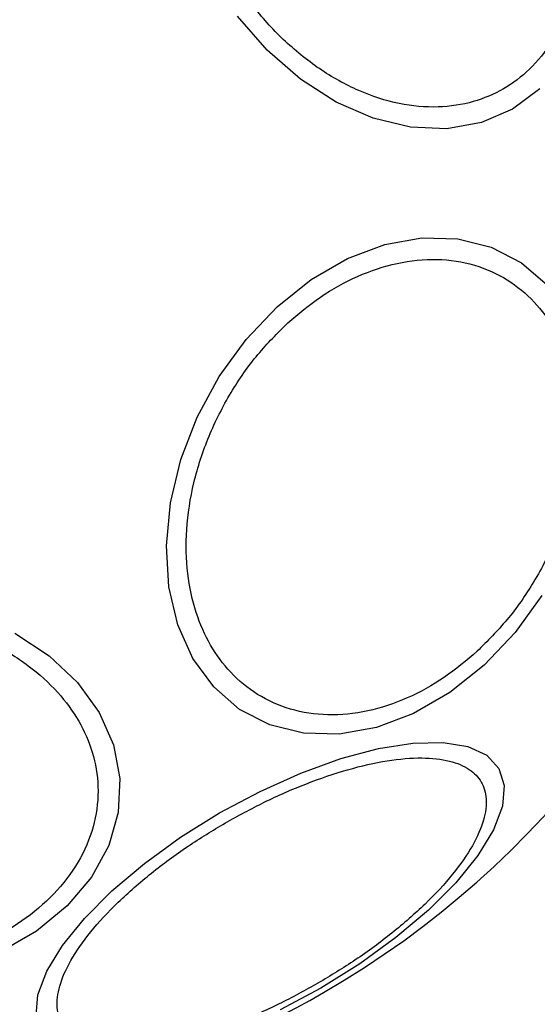
# Model space of a CAD drawing. Units: millimetres. Extents: x 6761 to 32039, y 35033 to 48444.
# Drawn here: x 13144 to 13167, y 47471 to 47514 of the extents above; entities that cross this region are included whole.
import ezdxf

# ---------------------------------------------------------------- set-up
doc = ezdxf.new("R2010")
doc.units = ezdxf.units.MM
doc.header["$LTSCALE"] = 200
doc.layers.add('OTWORY_MONTAŻOWE', color=1, linetype='Continuous')

msp = doc.modelspace()

# ---------------------------------------------------------------- linework, layer by layer
at = {"color": 7, "linetype": 'Continuous', "lineweight": 25, "flags": 128}
for points in [[(13166.834, 47511.287), (13165.621, 47510.381), (13164.229, 47509.783), (13162.702, 47509.513), (13161.084, 47509.578), (13159.426, 47509.977), (13157.778, 47510.697), (13156.19, 47511.717), (13154.709, 47513.005), (13153.382, 47514.522)], [(13164.348, 47485.659), (13162.83, 47484.449), (13161.218, 47483.518), (13159.562, 47482.895), (13157.911, 47482.597), (13156.316, 47482.635), (13154.825, 47483.006), (13153.484, 47483.7), (13152.333, 47484.696), (13151.407, 47485.963), (13150.735, 47487.463), (13150.337, 47489.151), (13150.224, 47490.974), (13150.402, 47492.878), (13150.863, 47494.805), (13151.594, 47496.696), (13152.572, 47498.493), (13153.769, 47500.143), (13155.148, 47501.595), (13156.666, 47502.805), (13158.278, 47503.736), (13159.935, 47504.359), (13161.586, 47504.657), (13163.181, 47504.619), (13164.671, 47504.248), (13166.013, 47503.554), (13167.164, 47502.558)], [(13166.924, 47488.761), (13165.727, 47487.111), (13164.348, 47485.659)], [(13143.489, 47487.085), (13145.012, 47486.076), (13146.274, 47484.888), (13147.237, 47483.556), (13147.872, 47482.121), (13148.159, 47480.626), (13148.089, 47479.117), (13147.666, 47477.641), (13146.901, 47476.24), (13145.817, 47474.959), (13144.449, 47473.837), (13142.837, 47472.906)], [(13144.433, 47470.094), (13144.513, 47471.014), (13144.907, 47472.062), (13145.604, 47473.205), (13146.58, 47474.409), (13147.808, 47475.636), (13149.249, 47476.851), (13150.861, 47478.015), (13152.593, 47479.094), (13154.393, 47480.055), (13156.208, 47480.868), (13157.98, 47481.509), (13159.657, 47481.959), (13161.188, 47482.203), (13162.526, 47482.234), (13163.63, 47482.052), (13164.468, 47481.661), (13165.013, 47481.074), (13165.248, 47480.309), (13165.168, 47479.389), (13164.773, 47478.341), (13164.077, 47477.198), (13163.101, 47475.995), (13161.873, 47474.767), (13160.431, 47473.552), (13158.82, 47472.388), (13157.088, 47471.309)], [(13157.088, 47471.309), (13155.287, 47470.348)]]:
    msp.add_lwpolyline(points, dxfattribs=at)
at = {"color": 7, "linetype": 'Continuous', "lineweight": 25}
for start, end in [(300, 120), (120, 300)]:
    msp.add_arc((13136.43, 47507.09), 41.55, start, end, dxfattribs=at)
for points in [[(13166.7, 47524.566), (13167.005, 47523.985), (13167.635, 47522.788), (13168.255, 47520.832), (13168.586, 47518.796), (13168.552, 47516.791), (13168.153, 47514.947), (13167.421, 47513.371), (13166.43, 47512.133), (13165.24, 47511.234), (13163.866, 47510.653), (13162.298, 47510.413), (13160.568, 47510.567), (13158.771, 47511.144), (13157.018, 47512.117), (13155.42, 47513.421), (13154.036, 47514.937), (13153.314, 47516.08), (13152.964, 47516.636)], [(13155.619, 47500.876), (13156.098, 47501.28), (13157.086, 47502.113), (13158.744, 47503.015), (13160.502, 47503.599), (13162.271, 47503.773), (13163.937, 47503.518), (13165.401, 47502.862), (13166.596, 47501.878), (13167.513, 47500.636), (13168.168, 47499.154), (13168.544, 47497.418), (13168.59, 47495.459), (13168.271, 47493.38), (13167.598, 47491.309), (13166.617, 47489.378), (13165.428, 47487.664), (13164.497, 47486.734), (13164.044, 47486.282)], [(13164.044, 47486.282), (13163.565, 47485.878), (13162.577, 47485.045), (13160.919, 47484.143), (13159.162, 47483.558), (13157.392, 47483.385), (13155.726, 47483.64), (13154.262, 47484.296), (13153.068, 47485.28), (13152.151, 47486.521), (13151.495, 47488.003), (13151.119, 47489.739), (13151.073, 47491.699), (13151.392, 47493.777), (13152.066, 47495.848), (13153.046, 47497.779), (13154.235, 47499.493), (13155.167, 47500.424), (13155.619, 47500.876)], [(13132.217, 47487.364), (13132.834, 47487.53), (13134.106, 47487.872), (13136.185, 47488.045), (13138.347, 47487.928), (13140.478, 47487.476), (13142.437, 47486.713), (13144.111, 47485.693), (13145.426, 47484.5), (13146.382, 47483.191), (13146.999, 47481.776), (13147.254, 47480.25), (13147.09, 47478.653), (13146.478, 47477.083), (13145.443, 47475.638), (13144.058, 47474.408), (13142.448, 47473.423), (13141.233, 47472.984), (13140.643, 47472.771)], [(13152.848, 47478.652), (13153.423, 47478.969), (13154.607, 47479.62), (13156.458, 47480.424), (13158.317, 47481.059), (13160.075, 47481.456), (13161.614, 47481.585), (13162.847, 47481.445), (13163.73, 47481.069), (13164.274, 47480.496), (13164.498, 47479.738), (13164.383, 47478.786), (13163.887, 47477.647), (13163.006, 47476.379), (13161.784, 47475.055), (13160.304, 47473.762), (13158.683, 47472.562), (13157.526, 47471.862), (13156.965, 47471.523)], [(13156.965, 47471.523), (13156.39, 47471.206), (13155.206, 47470.554), (13153.355, 47469.75), (13151.496, 47469.115), (13149.738, 47468.719), (13148.199, 47468.59), (13146.965, 47468.73), (13146.083, 47469.106), (13145.539, 47469.679), (13145.314, 47470.436), (13145.43, 47471.389), (13145.926, 47472.527), (13146.807, 47473.796), (13148.029, 47475.12), (13149.509, 47476.412), (13151.13, 47477.613), (13152.287, 47478.313), (13152.848, 47478.652)]]:
    msp.add_open_spline(points, degree=3, knots=[0, 0, 0, 0, 0.058258, 0.120006, 0.18432, 0.25, 0.31568, 0.379994, 0.441742, 0.5, 0.558258, 0.620006, 0.68432, 0.75, 0.81568, 0.879994, 0.941742, 1, 1, 1, 1], dxfattribs=at)
at = {"layer": 'OTWORY_MONTAŻOWE', "lineweight": 18}
msp.add_circle((13136.94, 47504.927), 200, dxfattribs=at)

doc.saveas('drawing.dxf')
